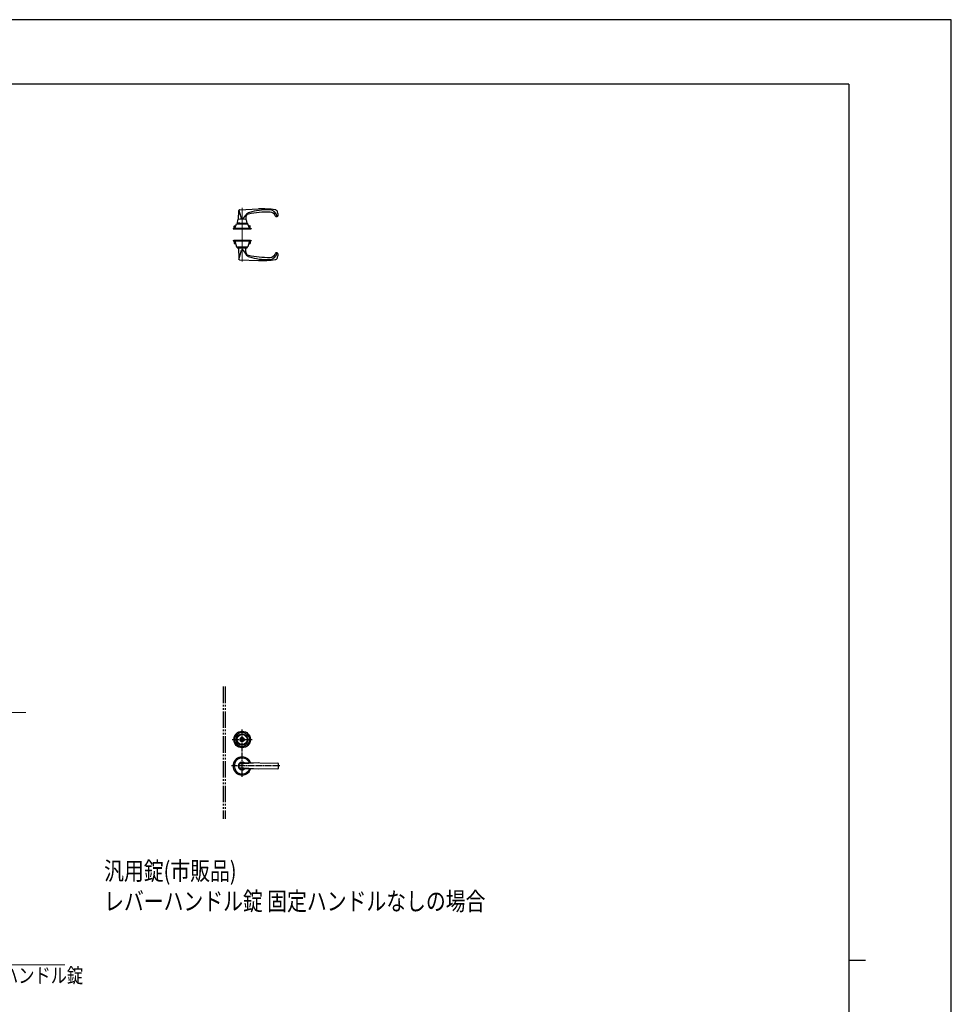
# Model space of a CAD drawing. Units: millimetres. Extents: x 0 to 8410, y 0 to 5940.
# Drawn here: x 5590 to 8410, y 2961 to 5940 of the extents above; entities that cross this region are included whole.
import ezdxf

# ---------------------------------------------------------------- set-up
doc = ezdxf.new("R2010")
doc.units = ezdxf.units.MM
for name, pattern in [('YCENTER_1', [13, 10, -1, 1, -1]), ('YDIVIDE_1', [15, 10, -1, 1, -1, 1, -1]), ('YDOT_1', [2, 1, -1])]:
    doc.linetypes.add(name, pattern=pattern)
for name, color, linetype, lineweight in [('FRONT_V1', 7, 'Continuous', 30), ('USER1', 3, 'Continuous', 13), ('YKK_12', 2, 'Continuous', 13), ('YKK_A1', 4, 'Continuous', 30), ('YKK_D', 6, 'Continuous', 13), ('YKK_ZWAK', 7, 'Continuous', 30)]:
    doc.layers.add(name, color=color, linetype=linetype, lineweight=lineweight)
doc.styles.add('text-b', font='extslim2.shx', dxfattribs={"width": 0.8, "bigfont": 'extfont2.shx'})

msp = doc.modelspace()

# ---------------------------------------------------------------- linework, layer by layer
at = {"layer": 'FRONT_V1', "linetype": 'YDIVIDE_1', "ltscale": 5}
for p, q in [((6206.520064278851, 3922.329630752132), (6206.520064278851, 3522.329630752132)), ((6212.520064278852, 3922.329630752132), (6212.520064278852, 3522.329630752132))]:
    msp.add_line(p, q, dxfattribs=at)
at = {"layer": 'YKK_12', "linetype": 'YCENTER_1'}
msp.add_line((6263.520064278698, 5370.548378383805), (6263.52006427883, 5208.548398383715), dxfattribs=at)
at = {"layer": 'YKK_A1'}
for p, q in [((6252.324674037132, 5335.76116031698), (6253.445600278833, 5363.223620383713)), ((6253.757552278829, 5364.217272383715), (6261.669039500159, 5336.526971187396)), ((6255.344038278829, 5365.139574383714), (6313.52006427883, 5368.048388383714)), ((6249.020064278894, 5324.048388383819), (6250.89708361554, 5334.85758259068)), ((6265.945024934497, 5336.511627224044), (6274.652144278831, 5348.946642383714)), ((6274.47547827883, 5341.640550383715), (6274.715455216104, 5335.761160218689)), ((6276.14304494225, 5334.85758259068), (6278.020064278893, 5324.048388383819)), ((6236.02006427883, 5308.048388383788), (6291.020064278831, 5308.048388383831)), ((6236.02006427883, 5308.048388383788), (6236.02006427883, 5307.048388383789)), ((6236.02006427883, 5307.048388383789), (6291.020064278831, 5307.048388383833)), ((6288.520064278852, 5308.048388383821), (6238.520064278852, 5308.048388383836)), ((6238.520064278852, 5308.048388383836), (6238.520064278852, 5307.048388383837)), ((6288.520064278852, 5307.048388383821), (6238.520064278852, 5307.048388383837)), ((6239.52006427883, 5308.048388383712), (6239.52006427883, 5315.748388383715)), ((6239.52006427883, 5308.048388383712), (6287.52006427883, 5308.048388383712)), ((6239.820064278831, 5316.048388383714), (6244.278684968517, 5316.048388383714)), ((6241.520064278897, 5308.048388383816), (6246.403855776016, 5322.211383725471)), ((6285.520064278897, 5308.048388383824), (6241.520064278897, 5308.048388383816)), ((6246.876542266831, 5322.548388383811), (6280.163586290956, 5322.548388383811)), ((6248.020064278897, 5307.548388383818), (6248.020064278897, 5308.048388383817)), ((6248.520064278893, 5322.948388383817), (6248.520064278893, 5322.548388383811)), ((6248.520064278897, 5307.048388383818), (6278.520064278897, 5307.048388383823)), ((6256.270064278893, 5324.048388383819), (6249.020064278894, 5324.048388383819)), ((6277.920064278896, 5323.548388383823), (6249.120064278895, 5323.548388383818)), ((6256.270064278893, 5324.548388383821), (6270.770064278893, 5324.548388383821)), ((6256.270064278893, 5324.548388383821), (6256.270064278893, 5324.048388383819)), ((6256.520064278893, 5324.548388383821), (6256.520064278893, 5323.548388383819)), ((6256.520064278893, 5323.548388383819), (6270.520064278893, 5323.548388383819)), ((6270.520064278893, 5324.548388383821), (6270.520064278893, 5323.548388383819)), ((6270.770064278893, 5324.548388383821), (6270.770064278893, 5324.048388383819)), ((6270.770064278893, 5324.048388383819), (6278.020064278893, 5324.048388383819)), ((6278.520064278893, 5322.548388383811), (6278.520064278893, 5322.948388383823)), ((6279.020064278897, 5308.048388383824), (6279.020064278897, 5307.548388383823)), ((6285.520064278897, 5308.048388383829), (6280.636272781768, 5322.21138372548)), ((6282.761443589276, 5316.048388383714), (6287.220064278832, 5316.048388383714)), ((6287.52006427883, 5308.048388383712), (6287.52006427883, 5315.748388383715)), ((6288.520064278852, 5308.048388383821), (6288.520064278852, 5307.048388383821)), ((6291.020064278831, 5308.048388383831), (6291.020064278831, 5307.048388383833)), ((6236.02006427888, 5272.04838838379), (6291.020064278878, 5272.048388383831)), ((6236.02006427888, 5272.04838838379), (6236.02006427888, 5271.048388383789)), ((6236.02006427888, 5271.048388383789), (6291.02006427888, 5271.048388383831)), ((6288.520064278851, 5272.048388383803), (6238.520064278852, 5272.048388383784)), ((6238.520064278852, 5271.048388383785), (6238.520064278852, 5272.048388383784)), ((6288.520064278851, 5271.048388383801), (6238.520064278852, 5271.048388383785)), ((6239.52006427883, 5271.048388383714), (6239.52006427883, 5263.348388383715)), ((6239.52006427883, 5271.048388383714), (6287.52006427883, 5271.048388383714)), ((6239.820064278831, 5263.048388383715), (6243.682226441094, 5263.048388383715)), ((6285.520064278904, 5271.048388383825), (6241.520064278905, 5271.048388383817)), ((6241.520064278909, 5271.048388383795), (6246.420187120143, 5252.917933871239)), ((6246.902868816658, 5252.548388383811), (6280.137259741158, 5252.548388383811)), ((6248.520064278908, 5250.648388383817), (6248.520064278908, 5252.548388383811)), ((6249.120064278907, 5250.048388383817), (6277.920064278907, 5250.048388383823)), ((6252.050681022802, 5250.048388383817), (6253.445600278833, 5215.873156383714)), ((6253.757552278829, 5214.879502383714), (6261.757978278833, 5242.881090383715)), ((6265.319318278833, 5243.478746383716), (6274.652144278831, 5230.150132383716)), ((6274.47547827883, 5237.456224383714), (6274.989448032394, 5250.048388383823)), ((6278.520064278908, 5250.648388383822), (6278.520064278908, 5252.548388383811)), ((6285.520064278898, 5271.048388383806), (6280.619941437674, 5252.917933871248)), ((6283.357902116716, 5263.048388383715), (6287.220064278832, 5263.048388383715)), ((6287.52006427883, 5271.048388383714), (6287.52006427883, 5263.348388383715)), ((6288.520064278851, 5271.048388383801), (6288.520064278851, 5272.048388383803)), ((6291.020064278878, 5272.048388383831), (6291.02006427888, 5271.048388383831)), ((6255.344038278829, 5213.957200383714), (6313.52006427883, 5211.048388383716)), ((6259.170064278903, 3762.016788643647), (6259.170064278903, 3763.379630753322)), ((6259.170064278903, 3763.379630753322), (6259.770064278902, 3763.379630753322)), ((6259.170064278903, 3762.016788643647), (6260.620064278903, 3761.179630753323)), ((6259.770064278902, 3763.379630753322), (6261.155704924958, 3762.579630753322)), ((6260.620064278903, 3761.179630753323), (6262.170064278903, 3761.179630753323)), ((6261.155704924958, 3762.579630753322), (6261.842714009715, 3762.579630753322)), ((6261.842714009715, 3762.579630753322), (6262.420064278903, 3763.579630753323)), ((6262.170064278903, 3761.179630753323), (6262.862884601928, 3762.379630753323)), ((6262.420064278903, 3763.579630753323), (6264.620064278903, 3763.579630753323)), ((6262.862884601928, 3762.379630753323), (6264.177243955876, 3762.379630753323)), ((6264.177243955876, 3762.379630753323), (6264.870064278903, 3761.179630753323)), ((6264.620064278903, 3763.579630753323), (6265.19741454809, 3762.579630753322)), ((6264.870064278903, 3761.179630753323), (6266.420064278903, 3761.179630753323)), ((6265.19741454809, 3762.579630753322), (6265.884423632845, 3762.579630753322)), ((6265.884423632845, 3762.579630753322), (6267.270064278902, 3763.379630753322)), ((6266.420064278903, 3761.179630753323), (6267.870064278903, 3762.016788643647)), ((6267.270064278902, 3763.379630753322), (6267.870064278903, 3763.379630753322)), ((6267.870064278903, 3762.016788643647), (6267.870064278903, 3763.379630753322)), ((6313.520064278902, 3691.641534753323), (6255.009016278903, 3687.579630753322)), ((6313.520064278902, 3673.017708753323), (6255.009016278903, 3677.079630753322)), ((6263.520064278902, 3692.329630753323), (6371.533857437638, 3690.839637615425)), ((6371.533811631795, 3673.814674191048), (6263.520064278902, 3672.329630753323)), ((6372.520064278902, 3689.839732745564), (6372.520064278902, 3674.814579691728))]:
    msp.add_line(p, q, dxfattribs=at)
at = {"layer": 'YKK_A1', "linetype": 'YDOT_1', "ltscale": 0.5}
for p, q in [((6242.020064278802, 5308.048388384045), (6242.020064278791, 5307.048388384045)), ((6245.520064278852, 5308.048388383831), (6245.520064278852, 5307.048388383833)), ((6251.020064278795, 5308.048388383811), (6251.020064278795, 5307.048388383811)), ((6260.52006427883, 5308.048388383811), (6260.52006427883, 5307.048388383811)), ((6266.520064278762, 5308.04838838381), (6266.520064278762, 5307.048388383808)), ((6276.020064278799, 5308.04838838381), (6276.020064278799, 5307.048388383808)), ((6281.52006427886, 5308.048388383814), (6281.52006427886, 5307.048388383814)), ((6285.020064278795, 5308.048388383811), (6285.020064278795, 5307.048388383811)), ((6242.020064278849, 5272.048388384046), (6242.02006427884, 5271.048388384046)), ((6245.520064278852, 5271.048388383788), (6245.520064278852, 5272.048388383788)), ((6251.020064278844, 5272.048388383811), (6251.020064278847, 5271.04838838381)), ((6260.520064278878, 5272.048388383811), (6260.52006427888, 5271.04838838381)), ((6266.520064278813, 5272.048388383811), (6266.520064278811, 5271.04838838381)), ((6276.020064278847, 5272.048388383811), (6276.020064278847, 5271.04838838381)), ((6281.52006427886, 5271.048388383806), (6281.52006427886, 5272.048388383806)), ((6285.020064278844, 5272.048388383811), (6285.020064278847, 5271.04838838381))]:
    msp.add_line(p, q, dxfattribs=at)
at = {"layer": 'YKK_A1', "linetype": 'YCENTER_1', "ltscale": 2}
for p, q in [((6263.520064278902, 3649.829630753322), (6263.520064278902, 3792.329630753323)), ((6233.520064278902, 3762.329630753323), (6293.520064278902, 3762.329630753323)), ((6377.520064278902, 3682.329630753323), (6231.020064278902, 3682.329630753323))]:
    msp.add_line(p, q, dxfattribs=at)
at = {"layer": 'YKK_A1'}
for radius in [25, 22, 17, 15, 6.349999999999998, 5.599999999999998]:
    msp.add_circle((6263.520064278902, 3762.329630753323), radius, dxfattribs=at)
for centre, radius, start, end in [((6255.443922278831, 5363.142076383715), 2, 92.86266299999649, 177.6633000000186), ((6342.728316278832, 5165.057542383714), 200, 89.41336800001086, 106.6894450000311), ((6313.52006427883, 4968.048388383715), 400, 82.81924399999423, 90), ((6344.520064278831, 5340.048388383712), 25, 10.87116200000625, 89.41339100000454), ((6362.52006427883, 5356.973832383715), 8, 19.09786000001489, 82.81924399999423), ((6251.882339044754, 5334.686492733584), 1, 98.47124163647594, 170.1488083126589), ((6263.520064278893, 5256.548388383821), 80, 81.52875836352406, 98.47124163647594), ((6284.467176278833, 5342.048388383714), 10, 101.7106320000195, 182.3373869999926), ((6291.03520027883, 5337.475114383714), 20, 106.6894529999811, 145.0000310000233), ((6275.157789513033, 5334.686492733584), 1, 9.851191687341045, 81.52875836352406), ((6343.328870278831, 5058.084826383714), 300, 89.08044400002792, 101.7107699999975), ((6347.870618278832, 5341.048388383715), 17, 20.41620800000008, 89.08043699999578), ((6368.02006427883, 5348.548388383714), 4.5, 200.4162070000353, 6.709859999989788), ((6322.831740278832, 5343.232102383715), 50, 6.709847000015289, 19.09794200001163), ((6239.820064278831, 5315.748388383715), 0.3, 90, 180), ((6246.876542266831, 5322.048388383811), 0.5, 90, 160.9743939624415), ((6248.520064278897, 5307.548388383818), 0.5, 180, 270), ((6249.120064278895, 5322.948388383817), 0.6, 90, 180), ((6277.920064278896, 5322.948388383823), 0.6, 0, 90), ((6278.520064278897, 5307.548388383823), 0.5, 270, 0), ((6280.163586290956, 5322.048388383821), 0.5, 19.02560603760775, 90.00000000005213), ((6287.220064278832, 5315.748388383715), 0.3, 0, 90), ((6239.820064278831, 5263.348388383715), 0.3, 180, 270), ((6246.902868816658, 5253.048388383811), 0.5, 195.1240073082996, 270), ((6249.120064278907, 5250.648388383817), 0.6, 180, 270), ((6263.681014278833, 5242.331620383715), 2, 34.99932900005462, 164.0537569999851), ((6277.920064278905, 5250.648388383822), 0.6, 270, 0), ((6280.137259741158, 5253.048388383821), 0.5, 270.0000000000521, 344.8759926917003), ((6287.220064278832, 5263.348388383715), 0.3, 270, 0), ((6255.443922278831, 5215.954698383714), 2, 182.3366999999814, 267.1373370000035), ((6284.467176278833, 5237.048388383716), 10, 177.6626130000073, 258.2893679999805), ((6291.03520027883, 5241.621660383716), 20, 214.9999689999767, 253.3105470000189), ((6343.328870278831, 5521.011950383715), 300, 258.2892300000024, 270.9195559999721), ((6342.728316278832, 5414.039232383714), 200, 253.3105549999688, 270.5866319999891), ((6313.52006427883, 5611.048388383714), 400, 270, 277.1807560000057), ((6344.520064278831, 5239.048388383714), 25, 270.5866089999954, 349.1288379999937), ((6347.870618278832, 5238.048388383715), 17, 270.9195630000042, 339.5837919999999), ((6362.52006427883, 5222.122942383714), 8, 277.1807560000057, 340.9021399999851), ((6368.02006427883, 5230.548388383716), 4.5, 353.2901400000102, 159.5837929999646), ((6322.831740278832, 5235.864672383714), 50, 340.9020579999884, 353.2901529999846), ((6263.520064278902, 3762.329630753323), 2.75, 9.442088712331497, 170.5579112876685), ((6263.520064278902, 3762.329630753323), 2.75, 204.7198511828829, 335.2801488171171), ((6263.520064278902, 3682.329630753323), 27.5, 20.53124375716421, 339.4661174038294), ((6263.520064278902, 3682.329630753323), 24, 23.83150599996006, 336.1658540000958), ((6263.520064278902, 3682.329630753323), 12, 55.64593499999696, 304.354065000003), ((6263.520064278902, 3682.329630753323), 10, 148.331832999987, 211.668167000013), ((5695.734908278902, 2971.946718753322), 900, 51.15125300005218, 51.58041000004401), ((5695.734968278903, 4392.712586753321), 900, 308.4195859999724, 308.8487550000186), ((6263.520064278902, 3682.329630753323), 10, 90, 108.9364089999567), ((6263.520064278902, 3682.329630753323), 10, 251.0635830000389, 270), ((6371.520064278902, 3674.814579691728), 1, 270.7876901125148, 0), ((6371.520064278902, 3689.839732745564), 1, 0, 89.20968515729766)]:
    msp.add_arc(centre, radius, start, end, dxfattribs=at)
at = {"layer": 'YKK_D'}
for p, q in [((5206.024500757958, 3844.111464765768), (5608.320884510348, 3844.111464765768)), ((5206.024500757958, 3080.553168180654), (5726.920247610252, 3080.553168180654))]:
    msp.add_line(p, q, dxfattribs=at)
at = {"layer": 'YKK_ZWAK'}
for p, q in [((8410, 5940), (0, 5940.000000000001)), ((8410, 0), (8410, 5940)), ((8100.019807558352, 5745), (300.0198075583521, 5745)), ((8100.019807558352, 5745), (8100.019807558355, 445)), ((8100.019807558355, 3095), (8150.019807558355, 3095))]:
    msp.add_line(p, q, dxfattribs=at)

# ---------------------------------------------------------------- texts
at = {"layer": 'USER1', "style": 'text-b', "width": 0.8}
for s, p in [('汎用錠(市販品)', (5845.797335796874, 3337.242317625895)), ('レバーハンドル錠 固定ハンドルなしの場合', (5845.797335796874, 3245.575650959228))]:
    msp.add_text(s, height=55, dxfattribs=at).set_placement(p)
at = {"layer": 'YKK_D', "style": 'text-b', "width": 0.8}
msp.add_text('主錠：レバーハンドル錠', height=45, dxfattribs=at).set_placement((5242.024500757958, 3026.003168180654))

doc.saveas('drawing.dxf')
